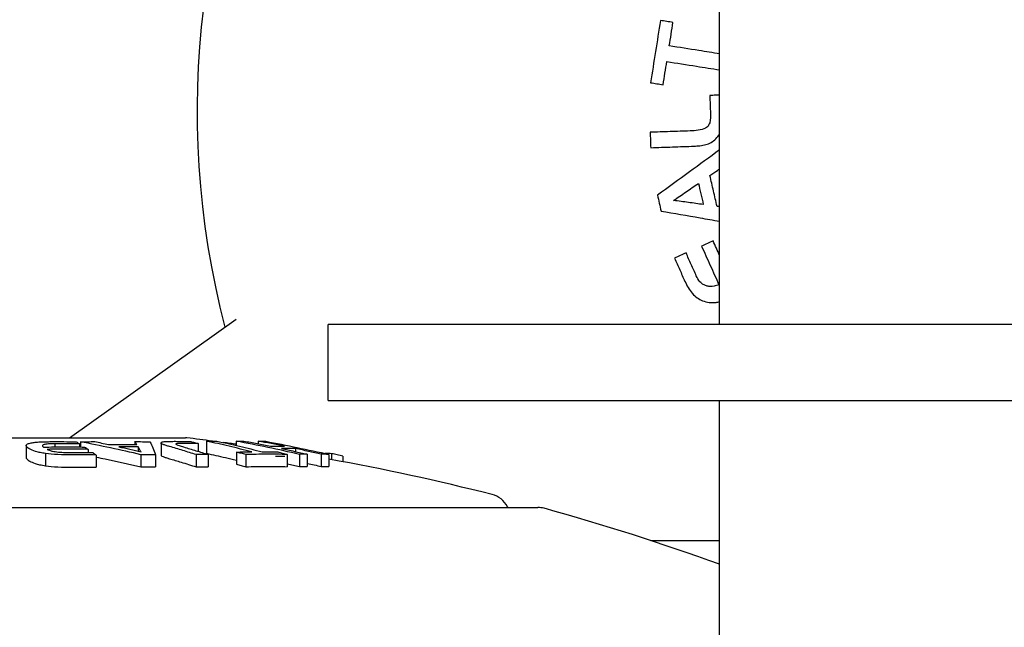
# Model space of a CAD drawing. Units: millimetres. Extents: x 632 to 2305, y -1322 to 560.
# Drawn here: x 1437 to 1519, y -393 to -342 of the extents above; entities that cross this region are included whole.
import ezdxf

# ---------------------------------------------------------------- set-up
doc = ezdxf.new("R2010")
doc.units = ezdxf.units.MM
doc.layers.add('PV-763', color=7, linetype='Continuous')

# ---------------------------------------------------------------- blocks, each defined once
blk = doc.blocks.new('*U9')
at = {"layer": 'PV-763'}
for p, q in [((2335.931, -188.966), (2335.931, -108.516)), ((2281.761, -198.412), (2295.64, -188.538)), ((2336.053, -188.966), (2303.314, -188.966)), ((2303.314, -195.316), (2303.314, -188.966)), ((2434.438, -188.966), (2336.053, -188.966)), ((2303.314, -195.316), (2336.053, -195.316)), ((2335.931, -268.316), (2335.931, -195.316)), ((2336.053, -195.316), (2434.438, -195.316)), ((2254.624, -198.412), (2291.42, -198.412)), ((2278.156, -199.062), (2278.156, -200.077)), ((2280.552, -198.91), (2280.552, -199.175)), ((2282.608, -198.92), (2282.608, -199.178)), ((2282.669, -198.749), (2282.669, -199.178)), ((2287.201, -198.726), (2287.201, -198.965)), ((2287.482, -199.154), (2287.482, -199.527)), ((2289.385, -198.845), (2289.385, -199.86)), ((2292.482, -198.89), (2292.482, -199.542)), ((2293.167, -198.689), (2293.167, -199.703)), ((2295.661, -198.694), (2295.661, -199.054)), ((2297.471, -198.684), (2297.471, -198.909)), ((2300.601, -199.312), (2300.601, -199.563)), ((2279.772, -199.722), (2279.772, -200.741)), ((2283.311, -199.374), (2283.311, -199.637)), ((2283.992, -199.847), (2283.992, -200.867)), ((2287.712, -199.821), (2287.712, -200.84)), ((2288.919, -199.821), (2288.919, -200.84)), ((2292.314, -199.815), (2292.314, -200.835)), ((2293.321, -199.806), (2293.321, -200.825)), ((2295.667, -199.602), (2295.667, -200.62)), ((2296.465, -199.807), (2296.465, -200.826)), ((2299.908, -199.799), (2299.908, -200.818)), ((2300.923, -199.79), (2300.923, -200.809)), ((2301.562, -199.777), (2301.562, -200.796)), ((2302.735, -199.78), (2302.735, -200.799)), ((2303.373, -199.794), (2303.373, -200.814)), ((2303.602, -199.735), (2303.602, -200.234)), ((2304.537, -199.944), (2304.537, -200.406)), ((2225.271, -204.214), (2320.774, -204.214)), ((2330.208, -206.977), (2335.931, -206.977))]:
    blk.add_line(p, q, dxfattribs=at)
for centre, radius, start, end in [((2363.792, -171.226), 71.384, 109.78334, 194.58466), ((2291.42, -199.412), 1, 83.19241, 90), ((2267.786, -397.391), 200.385, 82.57577, 83.19241), ((2267.786, -397.391), 200.385, 82.0039, 82.3208), ((2267.786, -397.391), 200.385, 75.79374, 79.77058), ((2316.473, -205.074), 2, 27.28197, 75.79374), ((2319.139, -203.699), 1, 207.28197, 211.02624), ((2320.774, -206.214), 2, 74.50859, 90), ((2267.786, -397.391), 200.385, 70.11886, 74.50859)]:
    blk.add_arc(centre, radius, start, end, dxfattribs=at)
for points, knots in [([(2330.996, -163.647), (2330.859, -164.511), (2330.722, -165.375), (2330.449, -167.103), (2330.312, -167.967), (2330.175, -168.831)], [-0.5248791, -0.5248791, -0.5248791, -0.5248791, -0.2624427, -0.2624427, 0, 0, 0, 0]), ([(2332.041, -163.813), (2331.867, -163.785), (2331.693, -163.758), (2331.344, -163.702), (2331.17, -163.675), (2330.996, -163.647)], [-0.1077937, -0.1077937, -0.1077937, -0.1077937, -0.0539108, -0.0539108, 0, 0, 0, 0]), ([(2331.733, -165.761), (2331.784, -165.436), (2331.836, -165.112), (2331.938, -164.462), (2331.99, -164.138), (2332.041, -163.813)], [-0.1972568, -0.1972568, -0.1972568, -0.1972568, -0.0986307, -0.0986307, 0, 0, 0, 0]), ([(2335.931, -166.426), (2335.356, -166.335), (2334.782, -166.244), (2333.382, -166.022), (2332.557, -165.891), (2331.733, -165.761)], [-0.4318905, -0.4318905, -0.4318905, -0.4318905, -0.2547824, -0.2547824, 0, 0, 0, 0]), ([(2331.22, -168.996), (2331.271, -168.675), (2331.322, -168.353), (2331.424, -167.709), (2331.475, -167.387), (2331.527, -167.065)], [-0.1955706, -0.1955706, -0.1955706, -0.1955706, -0.0977821, -0.0977821, 0, 0, 0, 0]), ([(2331.527, -167.065), (2332.35, -167.196), (2333.175, -167.326), (2334.644, -167.559), (2335.287, -167.661), (2335.931, -167.762)], [-0.508988, -0.508988, -0.508988, -0.508988, -0.254207, -0.254207, -0.055925, -0.055925, -0.055925, -0.055925]), ([(2330.175, -168.831), (2330.349, -168.859), (2330.523, -168.886), (2330.872, -168.941), (2331.046, -168.969), (2331.22, -168.996)], [-0.1077932, -0.1077932, -0.1077932, -0.1077932, -0.0538826, -0.0538826, 0, 0, 0, 0]), ([(2335.931, -169.867), (2335.823, -169.871), (2335.715, -169.875), (2335.439, -169.884), (2335.271, -169.89), (2335.103, -169.896)], [-0.08402217, -0.08402217, -0.08402217, -0.08402217, -0.05113032, -0.05113032, 0, 0, 0, 0]), ([(2335.103, -169.896), (2335.113, -170.147), (2335.124, -170.398), (2335.144, -170.899), (2335.154, -171.15), (2335.165, -171.401)], [-0.1506079, -0.1506079, -0.1506079, -0.1506079, -0.0753022, -0.0753022, 0, 0, 0, 0]), ([(2335.165, -171.401), (2335.164, -171.587), (2335.164, -171.91), (2335.079, -172.234), (2335.053, -172.307), (2334.951, -172.477), (2334.87, -172.536), (2334.759, -172.618)], [-0.1576382, -0.1576382, -0.1576382, -0.1576382, -0.0684236, -0.0684236, -0.0420353, -0.0420353, 0, 0, 0, 0]), ([(2333.471, -172.849), (2332.916, -172.869), (2332.36, -172.888), (2331.249, -172.927), (2330.694, -172.946), (2330.139, -172.965)], [-0.3393131, -0.3393131, -0.3393131, -0.3393131, -0.1697907, -0.1697907, 0, 0, 0, 0]), ([(2330.139, -172.965), (2330.146, -173.178), (2330.154, -173.391), (2330.169, -173.817), (2330.176, -174.03), (2330.183, -174.243)], [-0.1278732, -0.1278732, -0.1278732, -0.1278732, -0.0639374, -0.0639374, 0, 0, 0, 0]), ([(2334.759, -172.618), (2334.539, -172.705), (2334.391, -172.759), (2333.924, -172.826), (2333.704, -172.838), (2333.471, -172.849)], [-0.1632013, -0.1632013, -0.1632013, -0.1632013, -0.0710675, -0.0710675, 0, 0, 0, 0]), ([(2334.772, -173.989), (2334.946, -173.938), (2335.078, -173.897), (2335.376, -173.72), (2335.485, -173.619), (2335.611, -173.502)], [-0.1043996, -0.1043996, -0.1043996, -0.1043996, -0.0519951, -0.0519951, 0, 0, 0, 0]), ([(2330.183, -174.243), (2330.786, -174.222), (2331.389, -174.201), (2332.596, -174.159), (2333.2, -174.138), (2333.803, -174.116)], [-0.3685393, -0.3685393, -0.3685393, -0.3685393, -0.184111, -0.184111, 0, 0, 0, 0]), ([(2335.931, -174.423), (2335.092, -175.035), (2334.254, -175.646), (2332.526, -176.905), (2331.637, -177.554), (2330.749, -178.201)], [-0.6498028, -0.6498028, -0.6498028, -0.6498028, -0.3350594, -0.3350594, 0, 0, 0, 0]), ([(2333.803, -174.116), (2333.933, -174.109), (2334.093, -174.102), (2334.469, -174.053), (2334.618, -174.021), (2334.772, -173.989)], [-0.1013826, -0.1013826, -0.1013826, -0.1013826, -0.0480326, -0.0480326, 0, 0, 0, 0]), ([(2335.121, -176.566), (2335.336, -176.421), (2335.55, -176.276), (2335.82, -176.093), (2335.875, -176.055), (2335.931, -176.017)], [-0.15705005, -0.15705005, -0.15705005, -0.15705005, -0.07850052, -0.07850052, -0.05808594, -0.05808594, -0.05808594, -0.05808594]), ([(2335.717, -179.139), (2335.618, -178.71), (2335.518, -178.281), (2335.32, -177.423), (2335.221, -176.994), (2335.121, -176.566)], [-0.2641215, -0.2641215, -0.2641215, -0.2641215, -0.1320606, -0.1320606, 0, 0, 0, 0]), ([(2332.092, -178.638), (2332.436, -178.401), (2332.781, -178.163), (2333.471, -177.689), (2333.815, -177.451), (2334.16, -177.214)], [-0.2548385, -0.2548385, -0.2548385, -0.2548385, -0.1273483, -0.1273483, 0, 0, 0, 0]), ([(2334.16, -177.214), (2334.228, -177.508), (2334.296, -177.802), (2334.431, -178.39), (2334.499, -178.684), (2334.567, -178.978)], [-0.1810628, -0.1810628, -0.1810628, -0.1810628, -0.0905315, -0.0905315, 0, 0, 0, 0]), ([(2330.749, -178.201), (2330.799, -178.421), (2330.85, -178.641), (2330.951, -179.081), (2331.002, -179.301), (2331.053, -179.521)], [-0.1354438, -0.1354438, -0.1354438, -0.1354438, -0.0677219, -0.0677219, 0, 0, 0, 0]), ([(2334.567, -178.978), (2334.154, -178.921), (2333.742, -178.865), (2332.916, -178.751), (2332.504, -178.695), (2332.092, -178.638)], [-0.2535049, -0.2535049, -0.2535049, -0.2535049, -0.1268225, -0.1268225, 0, 0, 0, 0]), ([(2331.053, -179.521), (2332.134, -179.709), (2333.217, -179.898), (2334.844, -180.181), (2335.388, -180.276), (2335.931, -180.37)], [-0.668182, -0.668182, -0.668182, -0.668182, -0.3336202, -0.3336202, -0.1661832, -0.1661832, -0.1661832, -0.1661832]), ([(2335.389, -182.009), (2335.228, -182.08), (2335.067, -182.152), (2334.745, -182.295), (2334.584, -182.367), (2334.423, -182.438)], [-0.1074486, -0.1074486, -0.1074486, -0.1074486, -0.0537374, -0.0537374, 0, 0, 0, 0]), ([(2334.423, -182.438), (2334.664, -182.976), (2334.905, -183.515), (2335.388, -184.591), (2335.629, -185.129), (2335.87, -185.668)], [-0.3538874, -0.3538874, -0.3538874, -0.3538874, -0.1769437, -0.1769437, 0, 0, 0, 0]), ([(2333.132, -183.013), (2332.971, -183.085), (2332.81, -183.157), (2332.487, -183.3), (2332.326, -183.372), (2332.165, -183.444)], [-0.107856, -0.107856, -0.107856, -0.107856, -0.0539421, -0.0539421, 0, 0, 0, 0]), ([(2332.165, -183.444), (2332.31, -183.766), (2332.456, -184.089), (2332.746, -184.735), (2332.892, -185.058), (2333.037, -185.381)], [-0.2124629, -0.2124629, -0.2124629, -0.2124629, -0.1062301, -0.1062301, 0, 0, 0, 0]), ([(2333.986, -184.931), (2333.844, -184.611), (2333.701, -184.292), (2333.417, -183.652), (2333.274, -183.333), (2333.132, -183.013)], [-0.2099263, -0.2099263, -0.2099263, -0.2099263, -0.1049644, -0.1049644, 0, 0, 0, 0]), ([(2333.037, -185.381), (2333.209, -185.723), (2333.386, -186.074), (2333.924, -186.705), (2334.184, -186.835), (2334.497, -186.996)], [-0.2029393, -0.2029393, -0.2029393, -0.2029393, -0.1062555, -0.1062555, 0, 0, 0, 0]), ([(2334.757, -185.738), (2334.67, -185.697), (2334.583, -185.657), (2334.454, -185.573), (2334.377, -185.516), (2334.161, -185.269), (2334.074, -185.1), (2333.986, -184.931)], [-0.1599578, -0.1599578, -0.1599578, -0.1599578, -0.0963669, -0.0963669, -0.0571284, -0.0571284, 0, 0, 0, 0]), ([(2335.87, -185.668), (2335.735, -185.711), (2335.599, -185.755), (2335.258, -185.82), (2335.119, -185.809), (2334.941, -185.785), (2334.849, -185.761), (2334.757, -185.738)], [-0.0731662, -0.0731662, -0.0731662, -0.0731662, -0.0549973, -0.0549973, -0.02885108, -0.02885108, 0, 0, 0, 0]), ([(2334.497, -186.996), (2334.683, -187.049), (2334.869, -187.102), (2335.179, -187.146), (2335.366, -187.161), (2335.733, -187.119), (2335.832, -187.102), (2335.931, -187.082)], [-0.3228276, -0.3228276, -0.3228276, -0.3228276, -0.1969746, -0.1969746, -0.1162304, -0.1162304, -0.0857402, -0.0857402, -0.0857402, -0.0857402]), ([(2278.284, -199.243), (2278.242, -199.208), (2278.198, -199.173), (2278.155, -199.098), (2278.154, -199.069), (2278.159, -199.022)], [-0.1925527, -0.1925527, -0.1925527, -0.1925527, -0.0835662, -0.0835662, 0, 0, 0, 0]), ([(2278.159, -199.022), (2278.182, -198.983), (2278.203, -198.953), (2278.349, -198.887), (2278.447, -198.864), (2278.564, -198.837)], [-0.1325808, -0.1325808, -0.1325808, -0.1325808, -0.0666424, -0.0666424, 0, 0, 0, 0]), ([(2278.353, -199.29), (2278.342, -199.283), (2278.33, -199.276), (2278.303, -199.258), (2278.294, -199.25), (2278.284, -199.243)], [-0.02745446, -0.02745446, -0.02745446, -0.02745446, -0.01274358, -0.01274358, 0, 0, 0, 0]), ([(2278.435, -199.336), (2278.423, -199.33), (2278.41, -199.323), (2278.378, -199.305), (2278.366, -199.298), (2278.353, -199.29)], [-0.02669947, -0.02669947, -0.02669947, -0.02669947, -0.0124172, -0.0124172, 0, 0, 0, 0]), ([(2279.772, -199.722), (2279.611, -199.695), (2279.452, -199.669), (2279.219, -199.62), (2279.087, -199.59), (2278.727, -199.476), (2278.579, -199.405), (2278.435, -199.336)], [-0.3228276, -0.3228276, -0.3228276, -0.3228276, -0.1969746, -0.1969746, -0.1162304, -0.1162304, 0, 0, 0, 0]), ([(2278.564, -198.837), (2278.672, -198.817), (2278.766, -198.8), (2279.035, -198.77), (2279.159, -198.763), (2279.312, -198.754)], [-0.1025325, -0.1025325, -0.1025325, -0.1025325, -0.0527707, -0.0527707, 0, 0, 0, 0]), ([(2279.312, -198.754), (2279.468, -198.748), (2279.601, -198.743), (2279.929, -198.735), (2280.069, -198.734), (2280.241, -198.733)], [-0.1102833, -0.1102833, -0.1102833, -0.1102833, -0.0542014, -0.0542014, 0, 0, 0, 0]), ([(2279.64, -198.975), (2279.597, -198.99), (2279.56, -199.003), (2279.511, -199.038), (2279.509, -199.053), (2279.508, -199.072)], [-0.06704533, -0.06704533, -0.06704533, -0.06704533, -0.033896, -0.033896, 0, 0, 0, 0]), ([(2279.508, -199.072), (2279.516, -199.093), (2279.523, -199.108), (2279.559, -199.148), (2279.585, -199.165), (2279.609, -199.183)], [-0.05642452, -0.05642452, -0.05642452, -0.05642452, -0.02976135, -0.02976135, 0, 0, 0, 0]), ([(2279.609, -199.183), (2280.178, -199.176), (2280.746, -199.173), (2281.882, -199.173), (2282.45, -199.175), (2283.019, -199.181)], [-0.3546866, -0.3546866, -0.3546866, -0.3546866, -0.1773429, -0.1773429, 0, 0, 0, 0]), ([(2280.004, -198.922), (2279.924, -198.927), (2279.856, -198.931), (2279.723, -198.951), (2279.684, -198.962), (2279.64, -198.975)], [-0.05907993, -0.05907993, -0.05907993, -0.05907993, -0.02878729, -0.02878729, 0, 0, 0, 0]), ([(2280.515, -198.91), (2280.42, -198.911), (2280.346, -198.911), (2280.164, -198.916), (2280.094, -198.918), (2280.004, -198.922)], [-0.06053946, -0.06053946, -0.06053946, -0.06053946, -0.03015261, -0.03015261, 0, 0, 0, 0]), ([(2280.241, -198.733), (2280.587, -198.732), (2280.933, -198.732), (2281.624, -198.735), (2281.97, -198.737), (2282.316, -198.741)], [-0.2158316, -0.2158316, -0.2158316, -0.2158316, -0.1079171, -0.1079171, 0, 0, 0, 0]), ([(2280.552, -198.91), (2280.544, -198.91), (2280.541, -198.91), (2280.528, -198.91), (2280.516, -198.91), (2280.515, -198.91)], [-0.0009366386, -0.0009366386, -0.0009366386, -0.0009366386, -0.0003802722, -0.0003802722, 0, 0, 0, 0]), ([(2280.587, -198.91), (2280.581, -198.91), (2280.575, -198.91), (2280.564, -198.91), (2280.559, -198.91), (2280.552, -198.91)], [-0.004899564, -0.004899564, -0.004899564, -0.004899564, -0.002338957, -0.002338957, 0, 0, 0, 0]), ([(2282.608, -198.92), (2282.271, -198.916), (2281.934, -198.913), (2281.261, -198.91), (2280.924, -198.909), (2280.587, -198.91)], [-0.2099637, -0.2099637, -0.2099637, -0.2099637, -0.1049805, -0.1049805, 0, 0, 0, 0]), ([(2282.316, -198.741), (2282.365, -198.77), (2282.413, -198.8), (2282.511, -198.859), (2282.559, -198.889), (2282.608, -198.92)], [-0.107347, -0.107347, -0.107347, -0.107347, -0.0536856, -0.0536856, 0, 0, 0, 0]), ([(2282.669, -198.749), (2282.869, -198.744), (2283.068, -198.74), (2283.468, -198.733), (2283.668, -198.73), (2283.868, -198.728)], [-0.1346326, -0.1346326, -0.1346326, -0.1346326, -0.0673142, -0.0673142, 0, 0, 0, 0]), ([(2287.712, -199.821), (2286.873, -199.623), (2286.032, -199.435), (2284.351, -199.077), (2283.51, -198.908), (2282.669, -198.749)], [-0.668182, -0.668182, -0.668182, -0.668182, -0.3336202, -0.3336202, 0, 0, 0, 0]), ([(2283.019, -199.181), (2283.067, -199.213), (2283.116, -199.245), (2283.213, -199.309), (2283.262, -199.341), (2283.311, -199.374)], [-0.1074486, -0.1074486, -0.1074486, -0.1074486, -0.0537374, -0.0537374, 0, 0, 0, 0]), ([(2283.868, -198.728), (2284.058, -198.767), (2284.248, -198.806), (2284.627, -198.886), (2284.817, -198.926), (2285.007, -198.967)], [-0.1562527, -0.1562527, -0.1562527, -0.1562527, -0.0781506, -0.0781506, 0, 0, 0, 0]), ([(2285.007, -198.967), (2285.399, -198.964), (2285.791, -198.962), (2286.576, -198.962), (2286.968, -198.963), (2287.361, -198.966)], [-0.2641215, -0.2641215, -0.2641215, -0.2641215, -0.1320606, -0.1320606, 0, 0, 0, 0]), ([(2287.482, -199.154), (2287.213, -199.153), (2286.944, -199.152), (2286.407, -199.153), (2286.138, -199.154), (2285.869, -199.155)], [-0.1810628, -0.1810628, -0.1810628, -0.1810628, -0.0905315, -0.0905315, 0, 0, 0, 0]), ([(2285.869, -199.155), (2286.178, -199.224), (2286.486, -199.294), (2287.104, -199.437), (2287.412, -199.51), (2287.72, -199.584)], [-0.2535049, -0.2535049, -0.2535049, -0.2535049, -0.1268225, -0.1268225, 0, 0, 0, 0]), ([(2287.361, -198.966), (2287.334, -198.925), (2287.307, -198.885), (2287.254, -198.805), (2287.228, -198.765), (2287.201, -198.726)], [-0.15705, -0.15705, -0.15705, -0.15705, -0.0785005, -0.0785005, 0, 0, 0, 0]), ([(2287.201, -198.726), (2287.412, -198.729), (2287.624, -198.732), (2288.046, -198.739), (2288.257, -198.743), (2288.468, -198.748)], [-0.1422038, -0.1422038, -0.1422038, -0.1422038, -0.0711042, -0.0711042, 0, 0, 0, 0]), ([(2287.72, -199.584), (2287.681, -199.51), (2287.641, -199.437), (2287.562, -199.294), (2287.522, -199.223), (2287.482, -199.154)], [-0.2548385, -0.2548385, -0.2548385, -0.2548385, -0.1273483, -0.1273483, 0, 0, 0, 0]), ([(2288.468, -198.748), (2288.543, -198.907), (2288.619, -199.076), (2288.769, -199.434), (2288.844, -199.623), (2288.919, -199.821)], [-0.6691843, -0.6691843, -0.6691843, -0.6691843, -0.3350594, -0.3350594, 0, 0, 0, 0]), ([(2289.559, -198.964), (2289.486, -198.933), (2289.433, -198.91), (2289.376, -198.857), (2289.384, -198.837), (2289.393, -198.814)], [-0.1043996, -0.1043996, -0.1043996, -0.1043996, -0.0519951, -0.0519951, 0, 0, 0, 0]), ([(2289.393, -198.814), (2289.419, -198.791), (2289.443, -198.77), (2289.583, -198.734), (2289.677, -198.728), (2289.792, -198.72)], [-0.1066651, -0.1066651, -0.1066651, -0.1066651, -0.056093, -0.056093, 0, 0, 0, 0]), ([(2290.084, -199.136), (2290.006, -199.113), (2289.909, -199.084), (2289.705, -199.018), (2289.633, -198.991), (2289.559, -198.964)], [-0.1013826, -0.1013826, -0.1013826, -0.1013826, -0.0480326, -0.0480326, 0, 0, 0, 0]), ([(2289.792, -198.72), (2289.923, -198.714), (2290.028, -198.71), (2290.312, -198.706), (2290.45, -198.706), (2290.588, -198.706)], [-0.1083374, -0.1083374, -0.1083374, -0.1083374, -0.0530228, -0.0530228, 0, 0, 0, 0]), ([(2292.314, -199.815), (2291.942, -199.696), (2291.571, -199.58), (2290.828, -199.354), (2290.456, -199.244), (2290.084, -199.136)], [-0.3685393, -0.3685393, -0.3685393, -0.3685393, -0.184111, -0.184111, 0, 0, 0, 0]), ([(2290.588, -198.706), (2290.8, -198.707), (2291.012, -198.709), (2291.436, -198.714), (2291.649, -198.717), (2291.861, -198.721)], [-0.1615606, -0.1615606, -0.1615606, -0.1615606, -0.0807821, -0.0807821, 0, 0, 0, 0]), ([(2291.289, -198.874), (2291.147, -198.875), (2290.899, -198.875), (2290.706, -198.892), (2290.667, -198.897), (2290.603, -198.915), (2290.609, -198.93), (2290.618, -198.95)], [-0.1576382, -0.1576382, -0.1576382, -0.1576382, -0.0684236, -0.0684236, -0.0420353, -0.0420353, 0, 0, 0, 0]), ([(2290.618, -198.95), (2290.692, -198.988), (2290.746, -199.015), (2290.995, -199.097), (2291.127, -199.136), (2291.268, -199.178)], [-0.1632013, -0.1632013, -0.1632013, -0.1632013, -0.0710675, -0.0710675, 0, 0, 0, 0]), ([(2291.268, -199.178), (2291.611, -199.278), (2291.953, -199.38), (2292.637, -199.59), (2292.979, -199.697), (2293.321, -199.806)], [-0.3393131, -0.3393131, -0.3393131, -0.3393131, -0.1697907, -0.1697907, 0, 0, 0, 0]), ([(2292.482, -198.89), (2292.283, -198.886), (2292.084, -198.883), (2291.687, -198.878), (2291.488, -198.876), (2291.289, -198.874)], [-0.1506079, -0.1506079, -0.1506079, -0.1506079, -0.0753022, -0.0753022, 0, 0, 0, 0]), ([(2291.861, -198.721), (2291.964, -198.749), (2292.068, -198.777), (2292.275, -198.833), (2292.378, -198.861), (2292.482, -198.89)], [-0.1022389, -0.1022389, -0.1022389, -0.1022389, -0.0511303, -0.0511303, 0, 0, 0, 0]), ([(2293.167, -198.689), (2293.312, -198.688), (2293.456, -198.687), (2293.745, -198.686), (2293.889, -198.687), (2294.034, -198.687)], [-0.132034, -0.132034, -0.132034, -0.132034, -0.0660168, -0.0660168, 0, 0, 0, 0]), ([(2296.949, -199.58), (2296.32, -199.421), (2295.689, -199.267), (2294.429, -198.97), (2293.798, -198.827), (2293.167, -198.689)], [-0.508988, -0.508988, -0.508988, -0.508988, -0.254207, -0.254207, 0, 0, 0, 0]), ([(2294.034, -198.687), (2294.665, -198.825), (2295.295, -198.968), (2296.556, -199.265), (2297.186, -199.419), (2297.816, -199.578)], [-0.5089957, -0.5089957, -0.5089957, -0.5089957, -0.2547824, -0.2547824, 0, 0, 0, 0]), ([(2295.661, -198.694), (2295.767, -198.691), (2295.874, -198.689), (2296.087, -198.685), (2296.194, -198.683), (2296.3, -198.682)], [-0.1279056, -0.1279056, -0.1279056, -0.1279056, -0.0639516, -0.0639516, 0, 0, 0, 0]), ([(2300.923, -199.79), (2300.047, -199.591), (2299.17, -199.401), (2297.416, -199.036), (2296.539, -198.861), (2295.661, -198.694)], [-0.6174263, -0.6174263, -0.6174263, -0.6174263, -0.3082842, -0.3082842, 0, 0, 0, 0]), ([(2296.3, -198.682), (2296.667, -198.751), (2297.033, -198.822), (2297.766, -198.967), (2298.132, -199.041), (2298.499, -199.116)], [-0.2575925, -0.2575925, -0.2575925, -0.2575925, -0.1288666, -0.1288666, 0, 0, 0, 0]), ([(2299.671, -199.118), (2299.305, -199.043), (2298.938, -198.969), (2298.205, -198.825), (2297.838, -198.754), (2297.471, -198.684)], [-0.257639, -0.257639, -0.257639, -0.257639, -0.1287488, -0.1287488, 0, 0, 0, 0]), ([(2297.471, -198.684), (2297.578, -198.686), (2297.684, -198.688), (2297.897, -198.693), (2298.004, -198.696), (2298.111, -198.699)], [-0.1278996, -0.1278996, -0.1278996, -0.1278996, -0.0639512, -0.0639512, 0, 0, 0, 0]), ([(2298.111, -198.699), (2298.989, -198.866), (2299.866, -199.04), (2301.62, -199.405), (2302.497, -199.596), (2303.373, -199.794)], [-0.6174383, -0.6174383, -0.6174383, -0.6174383, -0.3091437, -0.3091437, 0, 0, 0, 0]), ([(2298.499, -199.116), (2298.694, -199.114), (2298.889, -199.113), (2299.28, -199.114), (2299.476, -199.115), (2299.671, -199.118)], [-0.2344994, -0.2344994, -0.2344994, -0.2344994, -0.1172501, -0.1172501, 0, 0, 0, 0]), ([(2300.601, -199.312), (2300.406, -199.309), (2300.211, -199.308), (2299.82, -199.307), (2299.625, -199.308), (2299.43, -199.31)], [-0.2344291, -0.2344291, -0.2344291, -0.2344291, -0.1172142, -0.1172142, 0, 0, 0, 0]), ([(2299.43, -199.31), (2299.786, -199.385), (2300.141, -199.462), (2300.852, -199.618), (2301.207, -199.697), (2301.562, -199.777)], [-0.2505588, -0.2505588, -0.2505588, -0.2505588, -0.1253532, -0.1253532, 0, 0, 0, 0]), ([(2302.735, -199.78), (2302.379, -199.699), (2302.024, -199.62), (2301.313, -199.464), (2300.957, -199.388), (2300.601, -199.312)], [-0.2507721, -0.2507721, -0.2507721, -0.2507721, -0.1253118, -0.1253118, 0, 0, 0, 0]), ([(2278.156, -200.077), (2278.156, -200.102), (2278.161, -200.122), (2278.196, -200.188), (2278.241, -200.223), (2278.284, -200.259)], [0.0265621, 0.0265621, 0.0265621, 0.0265621, 0.0806235, 0.0806235, 0.1929406, 0.1929406, 0.1929406, 0.1929406]), ([(2281.948, -199.837), (2281.575, -199.835), (2281.192, -199.833), (2280.363, -199.794), (2280.096, -199.761), (2279.772, -199.722)], [-0.2029393, -0.2029393, -0.2029393, -0.2029393, -0.1062555, -0.1062555, 0, 0, 0, 0]), ([(2283.311, -199.374), (2282.743, -199.368), (2282.176, -199.365), (2281.042, -199.365), (2280.474, -199.368), (2279.907, -199.374)], [-0.3538874, -0.3538874, -0.3538874, -0.3538874, -0.1769437, -0.1769437, 0, 0, 0, 0]), ([(2279.907, -199.374), (2279.961, -199.4), (2280.014, -199.426), (2280.184, -199.488), (2280.281, -199.511), (2280.414, -199.539), (2280.491, -199.552), (2280.569, -199.566)], [-0.0731662, -0.0731662, -0.0731662, -0.0731662, -0.0549973, -0.0549973, -0.02885108, -0.02885108, 0, 0, 0, 0]), ([(2280.569, -199.566), (2280.656, -199.578), (2280.743, -199.589), (2280.89, -199.604), (2280.982, -199.613), (2281.311, -199.629), (2281.496, -199.631), (2281.682, -199.632)], [-0.1599578, -0.1599578, -0.1599578, -0.1599578, -0.0963669, -0.0963669, -0.0571284, -0.0571284, 0, 0, 0, 0]), ([(2281.682, -199.632), (2282.019, -199.632), (2282.355, -199.632), (2283.028, -199.635), (2283.364, -199.637), (2283.7, -199.64)], [-0.2099263, -0.2099263, -0.2099263, -0.2099263, -0.1049644, -0.1049644, 0, 0, 0, 0]), ([(2283.992, -199.847), (2283.651, -199.843), (2283.311, -199.841), (2282.629, -199.837), (2282.288, -199.837), (2281.948, -199.837)], [-0.2124629, -0.2124629, -0.2124629, -0.2124629, -0.1062301, -0.1062301, 0, 0, 0, 0]), ([(2283.7, -199.64), (2283.749, -199.674), (2283.798, -199.709), (2283.895, -199.777), (2283.944, -199.812), (2283.992, -199.847)], [-0.107856, -0.107856, -0.107856, -0.107856, -0.0539421, -0.0539421, 0, 0, 0, 0]), ([(2283.992, -200.023), (2284.239, -200.073), (2284.486, -200.124), (2285.727, -200.384), (2286.721, -200.606), (2287.712, -200.84)], [0.1750299, 0.1750299, 0.1750299, 0.1750299, 0.2730569, 0.2730569, 0.6682724, 0.6682724, 0.6682724, 0.6682724]), ([(2288.919, -199.821), (2288.717, -199.82), (2288.516, -199.819), (2288.114, -199.82), (2287.913, -199.82), (2287.712, -199.821)], [-0.1354438, -0.1354438, -0.1354438, -0.1354438, -0.0677219, -0.0677219, 0, 0, 0, 0]), ([(2289.385, -199.86), (2289.385, -199.871), (2289.389, -199.883), (2289.432, -199.924), (2289.486, -199.948), (2289.559, -199.979)], [0.02449146, 0.02449146, 0.02449146, 0.02449146, 0.05153489, 0.05153489, 0.10535048, 0.10535048, 0.10535048, 0.10535048]), ([(2289.559, -199.979), (2289.632, -200.006), (2289.702, -200.032), (2289.906, -200.099), (2290.005, -200.128), (2290.084, -200.152)], [0, 0, 0, 0, 0.0469275, 0.0469275, 0.1015533, 0.1015533, 0.1015533, 0.1015533]), ([(2290.084, -200.152), (2290.408, -200.246), (2290.731, -200.342), (2291.475, -200.568), (2291.894, -200.7), (2292.314, -200.835)], [0, 0, 0, 0, 0.1602396, 0.1602396, 0.3686043, 0.3686043, 0.3686043, 0.3686043]), ([(2293.321, -199.806), (2293.153, -199.807), (2292.985, -199.808), (2292.65, -199.811), (2292.482, -199.813), (2292.314, -199.815)], [-0.1278732, -0.1278732, -0.1278732, -0.1278732, -0.0639374, -0.0639374, 0, 0, 0, 0]), ([(2293.167, -199.703), (2293.695, -199.819), (2294.223, -199.938), (2295.055, -200.133), (2295.361, -200.206), (2295.667, -200.28)], [0, 0, 0, 0, 0.2126642, 0.2126642, 0.3361429, 0.3361429, 0.3361429, 0.3361429]), ([(2295.667, -199.602), (2295.88, -199.597), (2296.094, -199.592), (2296.522, -199.585), (2296.735, -199.582), (2296.949, -199.58)], [-0.1955706, -0.1955706, -0.1955706, -0.1955706, -0.0977821, -0.0977821, 0, 0, 0, 0]), ([(2296.465, -199.807), (2296.332, -199.772), (2296.199, -199.738), (2295.933, -199.67), (2295.8, -199.636), (2295.667, -199.602)], [-0.1077932, -0.1077932, -0.1077932, -0.1077932, -0.0538826, -0.0538826, 0, 0, 0, 0]), ([(2299.908, -199.799), (2299.334, -199.787), (2298.761, -199.781), (2297.613, -199.784), (2297.039, -199.792), (2296.465, -199.807)], [-0.5248791, -0.5248791, -0.5248791, -0.5248791, -0.2624427, -0.2624427, 0, 0, 0, 0]), ([(2297.816, -199.578), (2298.031, -199.579), (2298.247, -199.58), (2298.678, -199.586), (2298.894, -199.589), (2299.11, -199.594)], [-0.1972568, -0.1972568, -0.1972568, -0.1972568, -0.0986307, -0.0986307, 0, 0, 0, 0]), ([(2298.921, -199.934), (2299.121, -199.94), (2299.323, -199.943), (2299.568, -199.938), (2299.638, -199.937), (2299.713, -199.934)], [-0.8164157, -0.8164157, -0.8164157, -0.8164157, -0.6264967, -0.6264967, -0.5724087, -0.5724087, -0.5724087, -0.5724087]), ([(2299.11, -199.594), (2299.243, -199.627), (2299.376, -199.661), (2299.642, -199.73), (2299.775, -199.764), (2299.908, -199.799)], [-0.1077937, -0.1077937, -0.1077937, -0.1077937, -0.0539108, -0.0539108, 0, 0, 0, 0]), ([(2301.562, -199.777), (2301.456, -199.779), (2301.349, -199.78), (2301.136, -199.784), (2301.029, -199.787), (2300.923, -199.79)], [-0.127905, -0.127905, -0.127905, -0.127905, -0.0639537, -0.0639537, 0, 0, 0, 0]), ([(2303.373, -199.794), (2303.266, -199.791), (2303.16, -199.788), (2302.947, -199.783), (2302.841, -199.781), (2302.735, -199.78)], [-0.1278287, -0.1278287, -0.1278287, -0.1278287, -0.063913, -0.063913, 0, 0, 0, 0]), ([(2303.602, -199.735), (2303.449, -199.73), (2303.296, -199.726), (2303.111, -199.722), (2303.079, -199.721), (2303.047, -199.721)], [-0.1956403, -0.1956403, -0.1956403, -0.1956403, -0.0978174, -0.0978174, -0.0772646, -0.0772646, -0.0772646, -0.0772646]), ([(2304.537, -199.944), (2304.381, -199.908), (2304.225, -199.873), (2303.914, -199.804), (2303.758, -199.769), (2303.602, -199.735)], [-0.1078437, -0.1078437, -0.1078437, -0.1078437, -0.0539076, -0.0539076, 0, 0, 0, 0]), ([(2278.284, -200.259), (2278.294, -200.267), (2278.303, -200.274), (2278.33, -200.293), (2278.342, -200.3), (2278.353, -200.307)], [0, 0, 0, 0, 0.01272316, 0.01272316, 0.02748845, 0.02748845, 0.02748845, 0.02748845]), ([(2278.353, -200.307), (2278.366, -200.314), (2278.378, -200.322), (2278.41, -200.34), (2278.423, -200.346), (2278.435, -200.353)], [0, 0, 0, 0, 0.01239837, 0.01239837, 0.02672775, 0.02672775, 0.02672775, 0.02672775]), ([(2278.435, -200.353), (2278.568, -200.417), (2278.702, -200.482), (2278.997, -200.581), (2279.123, -200.618), (2279.424, -200.683), (2279.598, -200.712), (2279.772, -200.741)], [0, 0, 0, 0, 0.1069705, 0.1069705, 0.1690094, 0.1690094, 0.2312047, 0.2312047, 0.2312047, 0.2312047]), ([(2279.772, -200.741), (2280.096, -200.78), (2280.364, -200.814), (2281.194, -200.853), (2281.575, -200.854), (2281.948, -200.857)], [0, 0, 0, 0, 0.1064198, 0.1064198, 0.2026163, 0.2026163, 0.2026163, 0.2026163]), ([(2281.948, -200.857), (2282.288, -200.856), (2282.629, -200.857), (2283.311, -200.86), (2283.651, -200.863), (2283.992, -200.867)], [0, 0, 0, 0, 0.1062292, 0.1062292, 0.2124637, 0.2124637, 0.2124637, 0.2124637]), ([(2287.712, -200.84), (2287.913, -200.84), (2288.114, -200.839), (2288.516, -200.839), (2288.717, -200.839), (2288.919, -200.84)], [0, 0, 0, 0, 0.0677205, 0.0677205, 0.1354438, 0.1354438, 0.1354438, 0.1354438]), ([(2292.314, -200.835), (2292.482, -200.832), (2292.65, -200.83), (2292.985, -200.827), (2293.153, -200.826), (2293.321, -200.825)], [0, 0, 0, 0, 0.0639277, 0.0639277, 0.1278732, 0.1278732, 0.1278732, 0.1278732]), ([(2295.667, -200.62), (2295.796, -200.653), (2295.926, -200.686), (2296.192, -200.755), (2296.329, -200.791), (2296.465, -200.826)], [0, 0, 0, 0, 0.0524407, 0.0524407, 0.1078135, 0.1078135, 0.1078135, 0.1078135]), ([(2296.465, -200.826), (2297.036, -200.811), (2297.607, -200.803), (2298.755, -200.8), (2299.332, -200.806), (2299.908, -200.818)], [0, 0, 0, 0, 0.2612005, 0.2612005, 0.5248793, 0.5248793, 0.5248793, 0.5248793]), ([(2300.923, -200.809), (2301.029, -200.806), (2301.136, -200.804), (2301.349, -200.799), (2301.456, -200.798), (2301.562, -200.796)], [0, 0, 0, 0, 0.0639381, 0.0639381, 0.1279051, 0.1279051, 0.1279051, 0.1279051]), ([(2301.562, -200.537), (2301.567, -200.538), (2301.571, -200.539), (2301.962, -200.625), (2302.349, -200.711), (2302.735, -200.799)], [0.1128854, 0.1128854, 0.1128854, 0.1128854, 0.114483, 0.114483, 0.2508173, 0.2508173, 0.2508173, 0.2508173]), ([(2302.735, -200.799), (2302.841, -200.801), (2302.947, -200.803), (2303.16, -200.807), (2303.266, -200.81), (2303.373, -200.814)], [0, 0, 0, 0, 0.0639057, 0.0639057, 0.1278287, 0.1278287, 0.1278287, 0.1278287])]:
    blk.add_open_spline(points, degree=3, knots=knots, dxfattribs=at)
for points in [[(2335.611, -173.502), (2335.732, -173.368), (2335.841, -173.245), (2335.931, -173.091)], [(2335.931, -179.167), (2335.86, -179.158), (2335.788, -179.148), (2335.717, -179.139)], [(2335.931, -183.226), (2335.751, -182.82), (2335.57, -182.415), (2335.389, -182.009)], [(2299.908, -200.582), (2300.247, -200.656), (2300.585, -200.732), (2300.923, -200.809)]]:
    blk.add_open_spline(points, degree=3, dxfattribs=at)
blk = doc.blocks.new('A$C6CC7163B')
at = {"layer": 'PV-763'}
blk.add_blockref('*U9', (-1470.218, 1142.332), dxfattribs=at)

msp = doc.modelspace()

# ---------------------------------------------------------------- block references
msp.add_blockref('A$C6CC7163B', (629.486, -1321.096))

doc.saveas('drawing.dxf')
